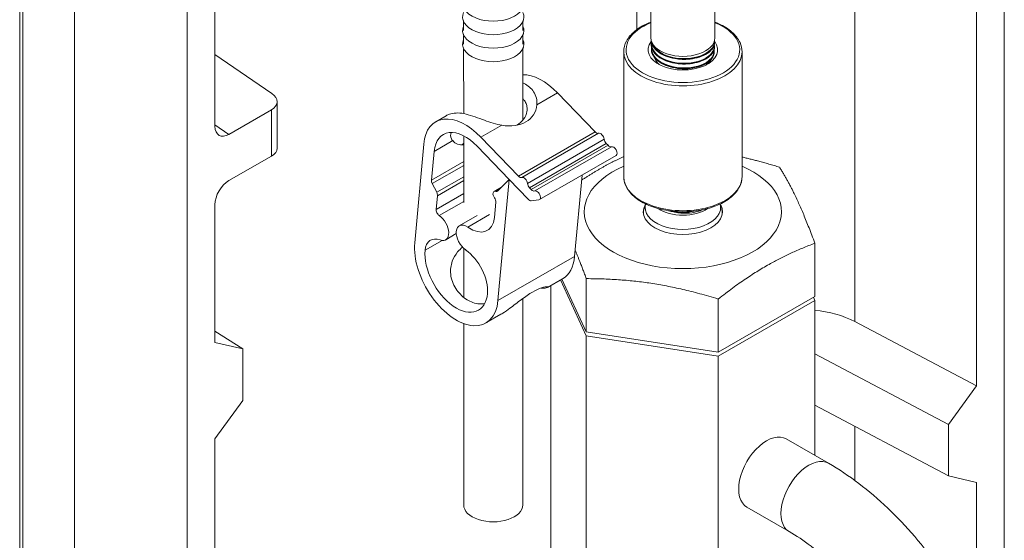
# Model space of a CAD drawing. Units: inches. Extents: x -639 to 622, y -2683 to -1715.
# Drawn here: x -135 to -129, y -2145 to -2142 of the extents above; entities that cross this region are included whole.
import ezdxf

# ---------------------------------------------------------------- set-up
doc = ezdxf.new("R2010")
doc.units = ezdxf.units.IN
doc.header["$MEASUREMENT"] = 0
doc.layers.get('0').update_dxf_attribs({"lineweight": 0})
doc.layers.add('Visible (ANSI)', color=7, linetype='Continuous', lineweight=0)

# ---------------------------------------------------------------- blocks, each defined once
blk = doc.blocks.new('#24-Pedestal_Sheet_ped iso left')
at = {"color": 0}
for p, q in [((0.1429, 28.0342), (0.1426, 35.7907)), ((5.3233, 28.9723), (5.323, 35.1077)), ((-0.5702, 28.4513), (-0.5704, 34.8361)), ((-0.8985, 27.4877), (-0.8988, 34.6915)), ((-0.9177, 27.0645), (-0.918, 34.6169)), ((2.9933, 32.9783), (2.9933, 34.2785)), ((3.0833, 32.9259), (3.0833, 34.2306)), ((3.4883, 32.926), (3.4883, 34.2306)), ((4.3761, 31.1265), (4.376, 33.523)), ((0.3197, 32.3652), (0.3197, 33.4434)), ((5.1463, 30.719), (5.1462, 33.1684)), ((1.8989, 33.0181), (1.8925, 33.0398)), ((1.8962, 33.0272), (1.8962, 32.9729)), ((2.2686, 33.0181), (2.275, 33.0398)), ((2.2712, 33.0272), (2.2712, 32.9729)), ((1.8989, 32.9324), (1.8925, 32.954)), ((1.8962, 32.9414), (1.8962, 32.8872)), ((2.2686, 32.9324), (2.275, 32.954)), ((2.2712, 32.9414), (2.2712, 32.8872)), ((3.0838, 32.9124), (3.0838, 32.9128)), ((3.4873, 32.8975), (3.4873, 32.8979)), ((1.8989, 32.8466), (1.8925, 32.8683)), ((1.8962, 32.8557), (1.8963, 32.4459)), ((2.2686, 32.8467), (2.275, 32.8683)), ((2.2712, 32.8557), (2.2713, 32.4043)), ((2.9109, 32.0463), (2.9109, 32.8382)), ((3.085, 32.8822), (3.085, 32.8826)), ((3.0861, 32.8519), (3.0861, 32.8523)), ((3.485, 32.837), (3.485, 32.8374)), ((3.4862, 32.8673), (3.4862, 32.8677)), ((3.6609, 32.0463), (3.6609, 32.8383)), ((0.6812, 32.5739), (0.3197, 32.8208)), ((0.7141, 32.2263), (0.7141, 32.5222)), ((2.4918, 32.5772), (2.3604, 32.5013)), ((2.4918, 32.5772), (2.7293, 32.3301)), ((0.408, 32.3143), (0.6775, 32.4699)), ((0.6775, 32.4699), (0.6775, 32.1766)), ((1.7195, 32.3941), (1.7858, 32.4324)), ((0.408, 32.3143), (0.3197, 32.3746)), ((2.1372, 32.3724), (2.0057, 32.2965)), ((2.7293, 32.3301), (2.2431, 32.0494)), ((1.7091, 32.2065), (1.8267, 32.2744)), ((1.8963, 32.3048), (1.8963, 31.8816)), ((2.2431, 32.0494), (2.0057, 32.2965)), ((2.265, 32.0404), (2.7511, 32.3211)), ((2.7867, 32.2842), (2.3005, 32.0035)), ((1.6431, 32.2523), (1.5857, 31.6254)), ((1.6924, 32.0236), (1.7091, 32.2065)), ((1.981, 32.2397), (2.1839, 32.0286)), ((2.3142, 31.9755), (2.8003, 32.2562)), ((2.8113, 32.2448), (2.3252, 31.9641)), ((2.347, 31.9551), (2.8332, 32.2358)), ((2.8003, 32.2562), (2.8113, 32.2448)), ((0.6775, 32.1766), (0.408, 32.021)), ((2.3763, 31.9), (2.8625, 32.1807)), ((1.8963, 32.1414), (1.6924, 32.0236)), ((1.6972, 32.0021), (1.8963, 32.117)), ((1.8963, 32.0452), (1.7252, 31.9465)), ((1.7301, 31.9249), (1.8963, 32.0209)), ((2.1839, 32.0286), (2.1123, 31.9552)), ((2.1134, 31.2595), (2.1839, 32.0286)), ((2.1839, 32.0286), (2.3053, 31.9023)), ((2.6468, 32.0562), (2.5995, 31.5402)), ((1.6972, 32.0021), (1.7252, 31.9465)), ((2.0886, 31.952), (2.1359, 31.9793)), ((2.1236, 31.9667), (2.0993, 31.9527)), ((2.3252, 31.9641), (2.3142, 31.9755)), ((1.8963, 31.939), (1.7222, 31.8385)), ((1.7301, 31.9249), (1.7222, 31.8385)), ((2.325, 31.8928), (2.3722, 31.8987)), ((0.3198, 30.994), (0.3197, 31.8681)), ((1.7419, 31.7991), (1.8963, 31.8882)), ((2.1004, 31.8832), (2.0916, 31.7875)), ((1.8687, 31.7342), (1.9822, 31.7998)), ((1.9222, 31.7254), (2.0608, 31.8054)), ((1.7822, 31.6456), (1.8496, 31.6845)), ((1.759, 31.6416), (1.6517, 31.5796)), ((1.8963, 31.591), (1.8963, 31.2806)), ((4.1224, 31.2858), (4.1224, 31.6231)), ((2.1134, 31.2595), (2.5995, 31.5402)), ((2.4277, 31.3432), (2.5232, 31.3984)), ((2.5185, 31.3957), (2.6735, 31.0616)), ((2.6735, 31.0616), (2.6735, 31.399)), ((2.4495, 29.683), (2.4494, 31.3558)), ((2.5095, 31.3905), (2.6735, 31.0371)), ((2.2713, 31.2733), (2.2714, 29.9642)), ((3.5101, 30.9322), (3.51, 31.2696)), ((3.5101, 30.9322), (4.1224, 31.2858)), ((4.1224, 31.2613), (4.1135, 31.2806)), ((3.5101, 30.9077), (4.1224, 31.2613)), ((4.1225, 30.2778), (4.1224, 31.2613)), ((2.0371, 31.1177), (2.1326, 31.1728)), ((1.8963, 31.1141), (1.8964, 29.9642)), ((4.3761, 31.1265), (5.1463, 30.719)), ((0.4967, 30.9533), (0.3198, 31.0648)), ((2.6735, 31.0616), (3.5101, 30.9322)), ((2.6736, 29.2), (2.6735, 31.0371)), ((2.6735, 31.0371), (3.5101, 30.9077)), ((0.3198, 30.994), (0.4967, 30.9533)), ((0.4967, 30.9533), (0.4967, 30.6267)), ((3.5101, 29.0706), (3.5101, 30.9077)), ((4.9693, 30.474), (4.1224, 30.922)), ((4.9693, 30.474), (5.1463, 30.719)), ((0.4967, 30.6267), (0.3198, 30.3817)), ((4.9693, 30.1474), (4.1225, 30.5954)), ((4.3761, 30.1183), (4.3761, 30.4612)), ((4.9693, 30.1474), (4.9693, 30.474)), ((0.3199, 27.9322), (0.3198, 30.3817)), ((3.9413, 30.3824), (4.209, 30.2278)), ((5.1463, 30.1066), (4.9693, 30.1474)), ((5.1463, 29.2513), (5.1463, 30.1066)), ((3.6913, 29.9494), (3.959, 29.7948))]:
    blk.add_line(p, q, dxfattribs=at)
for centre, major_axis, ratio, start_param, end_param in [((2.0837, 33.1444), (-0.194, 0), 0.577379, 6.023594, 9.68437), ((2.0837, 33.0586), (-0.194, 0), 0.577379, 6.023594, 9.68437), ((3.2859, 32.8505), (-0.36, 0), 0.577379, 5.309795, 10.398168), ((2.0837, 32.9729), (-0.194, 0), 0.577379, 6.023594, 9.68437), ((2.0837, 32.8872), (-0.194, 0), 0.577379, 6.023594, 9.68437), ((3.2859, 32.8505), (-0.221, 0), 0.577379, 5.85571, 9.848624), ((3.2858, 32.926), (-0.2025, 0), 0.577379, 0, 3.141593), ((1.907, 32.0693), (-0.1875, 0.3248), 0.577322, 5.116261, 6.968397), ((2.0448, 32.5666), (-0.2366, 0.1482), 0.687583, 2.797639, 3.087584), ((0.4082, 32.4165), (-0.0626, -0.1085), 0.576253, 5.498787, 7.067681), ((0.5891, 32.2232), (0.125, 0.0045), 0.551667, 5.477768, 6.263191), ((1.8972, 32.5125), (-0.1133, -0.2861), 0.482419, 0.619413, 0.681968), ((3.2859, 31.8234), (-0.625, 0), 0.577379, 5.35589, 10.352073), ((0.4082, 31.919), (-0.0625, -0.1083), 0.57845, 3.927991, 5.496885), ((1.7143, 32.0084), (0.0156, -0.0271), 0.577322, 3.826804, 4.612202), ((2.2514, 32.0684), (0.0156, -0.0271), 0.577322, 5.116261, 6.163459), ((2.2787, 32.0125), (-0.0156, 0.0271), 0.577322, 4.069064, 6.163459), ((3.2859, 32.0463), (-0.375, 0), 0.577379, 0, 3.141593), ((2.3224, 31.9944), (0.0156, -0.0271), 0.577322, 4.069064, 5.116261), ((2.3334, 31.983), (0.0156, -0.0271), 0.577322, 5.116261, 6.163459), ((2.3607, 31.9271), (0.0156, -0.0271), 0.577322, 6.043557, 9.305052), ((2.0784, 31.8985), (-0.0156, 0.0271), 0.577322, 3.826804, 4.874002), ((2.0944, 31.9804), (0.0156, -0.0271), 0.577322, 5.722064, 6.444798), ((1.7441, 31.8232), (0.0156, -0.0271), 0.577322, 3.826804, 5.397601), ((1.9156, 31.6531), (-0.0469, 0.0812), 0.577322, 5.397601, 8.539193), ((1.7689, 31.4983), (-0.0833, 0.1443), 0.577322, 5.681395, 6.968397), ((1.8496, 31.4424), (0.1875, -0.3248), 0.577322, 3.826804, 6.968397), ((3.8163, 30.1659), (0.125, 0.2165), 0.57735, 0, 3.141593), ((4.084, 30.0113), (0.125, 0.2165), 0.57735, 0, 3.141593)]:
    blk.add_ellipse(centre, major_axis=major_axis, ratio=ratio, start_param=start_param, end_param=end_param, dxfattribs=at)
at = {"color": 0, "extrusion": (0, 0, -1)}
for centre, major_axis, ratio, start_param, end_param in [((3.2859, 32.8383), (0.375, 0), 0.577379, 0, 3.141593), ((2.3931, 32.35), (-0.1875, 0.3248), 0.577322, 0.307907, 1.166924), ((0.5891, 32.5253), (-0.125, 0.0049), 0.601986, 2.376045, 3.903208), ((2.1035, 32.588), (-0.2366, 0.1482), 0.687583, 2.807896, 4.174397), ((1.907, 32.0693), (-0.1406, 0.2436), 0.577322, 5.597974, 7.450109), ((2.7375, 32.3491), (0.0156, -0.0271), 0.577322, 0.119726, 1.166924), ((1.9698, 32.5391), (0.1133, 0.2861), 0.482419, 2.878808, 3.383911), ((2.7648, 32.2932), (-0.0156, 0.0271), 0.577322, 0.119726, 2.214122), ((2.8085, 32.2751), (-0.0156, 0.0271), 0.577322, 4.308517, 5.355714), ((2.8195, 32.2637), (0.0156, -0.0271), 0.577322, 0.119726, 1.166924), ((2.8468, 32.2078), (-0.0156, 0.0271), 0.577322, 0.119726, 3.141593), ((1.7081, 31.9402), (0.0156, -0.0271), 0.577322, 4.812575, 5.597974), ((2.1042, 31.925), (-0.0156, 0.0271), 0.577322, 4.550776, 6.844307), ((2.3135, 31.9213), (0.0156, -0.0271), 0.577322, 0.239629, 1.166924), ((3.2859, 31.8234), (0.251, 0), 0.577379, 5.980855, 9.727108), ((3.2859, 31.8496), (0.2394, 0), 0.577379, 6.115328, 9.592636), ((3.2859, 31.9181), (-0.2025, 0), 0.577379, 3.835562, 5.589216), ((1.7353, 31.7268), (0.0469, -0.0812), 0.577322, 4.027177, 6.884976), ((1.9377, 31.8942), (0.1094, -0.1894), 0.577322, 5.597974, 7.16877), ((1.8496, 31.4424), (0.1406, -0.2436), 0.577322, 5.597974, 8.739566), ((1.8935, 31.4119), (0.1094, -0.1894), 0.577322, 4.027177, 5.597974), ((2.3357, 31.7231), (0.1875, -0.3248), 0.577322, 5.597974, 6.283185), ((3.7005, 30.1292), (-0.7723, -0.9327), 0.681123, 2.694754, 3.000944), ((2.0839, 29.9642), (0.1875, 0), 0.577379, 0, 3.141593)]:
    blk.add_ellipse(centre, major_axis=major_axis, ratio=ratio, start_param=start_param, end_param=end_param, dxfattribs=at)
at = {"color": 0}
for points, knots in [([(2.9109, 32.8382), (2.9109, 32.8614), (2.9169, 32.8845), (2.9403, 32.9287), (2.9582, 32.9498), (3.0043, 32.9881), (3.0331, 33.0051), (3.0714, 33.0215), (3.0773, 33.0239), (3.0833, 33.0262)], [0.3507675, 0.3507675, 0.3507675, 0.3507675, 0.6475407, 0.6475407, 0.9584874, 0.9584874, 1.283566, 1.283566, 1.3418716, 1.3418716, 1.3418716, 1.3418716]), ([(3.4883, 33.0262), (3.4972, 33.0229), (3.5058, 33.0193), (3.5462, 33.001), (3.5743, 32.9834), (3.6197, 32.9433), (3.6371, 32.9208), (3.6564, 32.878), (3.6609, 32.8581), (3.6609, 32.8383)], [2.5012561, 2.5012561, 2.5012561, 2.5012561, 2.5864676, 2.5864676, 2.9132012, 2.9132012, 3.237673, 3.237673, 3.4923602, 3.4923602, 3.4923602, 3.4923602]), ([(3.0838, 32.9182), (3.0835, 32.9104), (3.0845, 32.9025), (3.0913, 32.8792), (3.1008, 32.8642), (3.1288, 32.8373), (3.1471, 32.8255), (3.1899, 32.8066), (3.2141, 32.7997), (3.2653, 32.7915), (3.2918, 32.7904), (3.3437, 32.7939), (3.3686, 32.7986), (3.4134, 32.8132), (3.433, 32.823), (3.464, 32.8462), (3.4752, 32.8595), (3.4858, 32.8831), (3.4877, 32.8929), (3.4873, 32.9027)], [1.10563, 1.10563, 1.10563, 1.10563, 1.205339, 1.205339, 1.405985, 1.405985, 1.606561, 1.606561, 1.807068, 1.807068, 2.007504, 2.007504, 2.207872, 2.207872, 2.408169, 2.408169, 2.608397, 2.608397, 2.744028, 2.744028, 2.744028, 2.744028]), ([(3.4873, 32.8975), (3.4872, 32.8938), (3.4867, 32.89), (3.4826, 32.8719), (3.4744, 32.8579), (3.4487, 32.8328), (3.4314, 32.8217), (3.3902, 32.8042), (3.3666, 32.7978), (3.3161, 32.7907), (3.2897, 32.79), (3.2374, 32.7946), (3.2121, 32.7998), (3.1659, 32.8156), (3.1455, 32.826), (3.1123, 32.8509), (3.0999, 32.865), (3.0871, 32.8907), (3.0842, 32.9015), (3.0838, 32.9124)], [30.4727, 30.4727, 30.4727, 30.4727, 30.524532, 30.524532, 30.724457, 30.724457, 30.924452, 30.924452, 31.124516, 31.124516, 31.32465, 31.32465, 31.524853, 31.524853, 31.725126, 31.725126, 31.925469, 31.925469, 32.063976, 32.063976, 32.063976, 32.063976]), ([(3.4869, 32.8927), (3.4855, 32.8807), (3.4806, 32.8687), (3.4648, 32.8467), (3.4537, 32.8364), (3.4263, 32.8185), (3.4097, 32.8106), (3.3731, 32.7985), (3.3527, 32.7942), (3.3108, 32.7895), (3.2889, 32.7891), (3.2462, 32.7924), (3.2249, 32.7961), (3.1856, 32.807), (3.167, 32.8145), (3.135, 32.8322), (3.1211, 32.8427), (3.0996, 32.8657), (3.0918, 32.8785), (3.086, 32.8965), (3.0849, 32.9016), (3.0843, 32.9067)], [0, 0, 0, 0, 0.16022, 0.16022, 0.319817, 0.319817, 0.483444, 0.483444, 0.647437, 0.647437, 0.810994, 0.810994, 0.974367, 0.974367, 1.137895, 1.137895, 1.301852, 1.301852, 1.46601, 1.46601, 1.529021, 1.529021, 1.529021, 1.529021]), ([(3.0873, 32.8937), (3.0857, 32.8743), (3.0917, 32.8547), (3.1053, 32.8371), (3.1315, 32.8032), (3.1851, 32.7772), (3.2457, 32.7686), (3.3062, 32.7599), (3.3722, 32.7687), (3.4182, 32.791), (3.463, 32.8126), (3.4878, 32.8465), (3.484, 32.8796)], [8.436666, 8.436666, 8.436666, 8.436666, 8.922426, 8.922426, 8.922426, 9.854542, 9.854542, 9.854542, 10.786658, 10.786658, 10.786658, 11.693081, 11.693081, 11.693081, 11.693081]), ([(3.0868, 32.9045), (3.0874, 32.9012), (3.0882, 32.898), (3.0893, 32.8947), (3.1013, 32.858), (3.1435, 32.8251), (3.1997, 32.8082), (3.2558, 32.7913), (3.3246, 32.7907), (3.3794, 32.806), (3.4343, 32.8213), (3.474, 32.8521), (3.4833, 32.8861), (3.4852, 32.8928), (3.4858, 32.8996), (3.4853, 32.9063)], [2.315602, 2.315602, 2.315602, 2.315602, 2.397615, 2.397615, 2.397615, 3.329731, 3.329731, 3.329731, 4.261847, 4.261847, 4.261847, 5.193963, 5.193963, 5.193963, 5.378053, 5.378053, 5.378053, 5.378053]), ([(3.4866, 32.9104), (3.4868, 32.909), (3.487, 32.9076), (3.4872, 32.9051), (3.4873, 32.9039), (3.4873, 32.9027)], [1.53585888, 1.53585888, 1.53585888, 1.53585888, 1.5543902, 1.5543902, 1.56999903, 1.56999903, 1.56999903, 1.56999903]), ([(3.085, 32.8882), (3.0847, 32.8823), (3.0852, 32.8764), (3.0896, 32.855), (3.0979, 32.8398), (3.1235, 32.8123), (3.1407, 32.8), (3.1817, 32.7801), (3.2052, 32.7725), (3.2554, 32.7629), (3.2817, 32.761), (3.3337, 32.763), (3.3588, 32.767), (3.4047, 32.7802), (3.425, 32.7893), (3.4579, 32.8115), (3.4702, 32.8243), (3.4838, 32.8492), (3.4866, 32.8608), (3.4862, 32.8724)], [4.332488, 4.332488, 4.332488, 4.332488, 4.407309, 4.407309, 4.60684, 4.60684, 4.806301, 4.806301, 5.005692, 5.005692, 5.205014, 5.205014, 5.404266, 5.404266, 5.603448, 5.603448, 5.80256, 5.80256, 5.962889, 5.962889, 5.962889, 5.962889]), ([(3.4862, 32.8673), (3.4859, 32.8617), (3.485, 32.8561), (3.4788, 32.8364), (3.4693, 32.8228), (3.4415, 32.7986), (3.4234, 32.7881), (3.3809, 32.7718), (3.3568, 32.7662), (3.3059, 32.7606), (3.2796, 32.7607), (3.228, 32.7667), (3.2032, 32.7726), (3.1586, 32.7896), (3.1392, 32.8006), (3.1083, 32.8262), (3.0971, 32.8406), (3.0873, 32.8646), (3.0853, 32.8733), (3.085, 32.8822)], [27.25822, 27.25822, 27.25822, 27.25822, 27.335199, 27.335199, 27.53401, 27.53401, 27.732891, 27.732891, 27.931842, 27.931842, 28.130862, 28.130862, 28.329951, 28.329951, 28.529111, 28.529111, 28.728339, 28.728339, 28.840556, 28.840556, 28.840556, 28.840556]), ([(3.4858, 32.8625), (3.4844, 32.8505), (3.4795, 32.8386), (3.4637, 32.8168), (3.4527, 32.8065), (3.4256, 32.7887), (3.409, 32.7809), (3.3726, 32.7689), (3.3523, 32.7645), (3.3107, 32.7599), (3.2889, 32.7595), (3.2464, 32.7628), (3.2253, 32.7664), (3.1861, 32.7773), (3.1677, 32.7847), (3.1359, 32.8024), (3.1221, 32.8129), (3.1007, 32.8357), (3.0929, 32.8484), (3.0871, 32.8664), (3.086, 32.8714), (3.0854, 32.8765)], [0, 0, 0, 0, 0.159264, 0.159264, 0.317922, 0.317922, 0.480612, 0.480612, 0.643669, 0.643669, 0.806289, 0.806289, 0.968725, 0.968725, 1.131316, 1.131316, 1.294336, 1.294336, 1.457557, 1.457557, 1.520212, 1.520212, 1.520212, 1.520212]), ([(3.0861, 32.8579), (3.086, 32.8541), (3.0861, 32.8502), (3.0885, 32.8307), (3.0954, 32.8155), (3.1186, 32.7873), (3.1347, 32.7747), (3.1738, 32.7537), (3.1965, 32.7455), (3.2457, 32.7345), (3.2717, 32.7319), (3.3236, 32.7324), (3.349, 32.7356), (3.3958, 32.7474), (3.4168, 32.7559), (3.4514, 32.777), (3.4648, 32.7893), (3.4817, 32.8154), (3.4855, 32.8288), (3.485, 32.8421)], [7.542417, 7.542417, 7.542417, 7.542417, 7.591435, 7.591435, 7.78985, 7.78985, 7.988196, 7.988196, 8.186472, 8.186472, 8.384678, 8.384678, 8.582814, 8.582814, 8.780881, 8.780881, 8.978878, 8.978878, 9.163565, 9.163565, 9.163565, 9.163565]), ([(3.485, 32.837), (3.4847, 32.8297), (3.4831, 32.8223), (3.4744, 32.8011), (3.4638, 32.7879), (3.434, 32.7646), (3.4151, 32.7547), (3.3714, 32.7398), (3.347, 32.7349), (3.2958, 32.7308), (3.2696, 32.7316), (3.2188, 32.7391), (3.1946, 32.7457), (3.1517, 32.7639), (3.1333, 32.7753), (3.1047, 32.8016), (3.0948, 32.8163), (3.0876, 32.8384), (3.0864, 32.8451), (3.0861, 32.8519)], [24.061851, 24.061851, 24.061851, 24.061851, 24.163688, 24.163688, 24.361385, 24.361385, 24.559152, 24.559152, 24.756989, 24.756989, 24.954895, 24.954895, 25.152871, 25.152871, 25.350916, 25.350916, 25.549031, 25.549031, 25.635251, 25.635251, 25.635251, 25.635251]), ([(3.0883, 32.8635), (3.0862, 32.8346), (3.1015, 32.8053), (3.1316, 32.7825), (3.1701, 32.7534), (3.232, 32.7357), (3.2934, 32.7355), (3.3548, 32.7354), (3.4142, 32.7529), (3.4488, 32.7807), (3.4736, 32.8005), (3.4852, 32.8252), (3.4826, 32.8493)], [14.719228, 14.719228, 14.719228, 14.719228, 15.447237, 15.447237, 15.447237, 16.379352, 16.379352, 16.379352, 17.311468, 17.311468, 17.311468, 17.977028, 17.977028, 17.977028, 17.977028]), ([(3.4846, 32.8323), (3.4832, 32.8204), (3.4784, 32.8085), (3.4627, 32.7868), (3.4517, 32.7767), (3.4248, 32.7589), (3.4083, 32.7511), (3.3721, 32.7392), (3.3519, 32.7349), (3.3106, 32.7303), (3.2889, 32.7299), (3.2467, 32.7331), (3.2256, 32.7368), (3.1867, 32.7477), (3.1684, 32.755), (3.1367, 32.7726), (3.123, 32.783), (3.1018, 32.8057), (3.0941, 32.8183), (3.0883, 32.8362), (3.0872, 32.8412), (3.0866, 32.8463)], [0, 0, 0, 0, 0.158308, 0.158308, 0.316028, 0.316028, 0.47778, 0.47778, 0.639901, 0.639901, 0.801584, 0.801584, 0.963083, 0.963083, 1.124738, 1.124738, 1.286821, 1.286821, 1.449105, 1.449105, 1.511403, 1.511403, 1.511403, 1.511403]), ([(3.1438, 32.7528), (3.1412, 32.7546), (3.1388, 32.7564), (3.1244, 32.768), (3.1154, 32.779), (3.1082, 32.7944), (3.1069, 32.7982), (3.1059, 32.8019)], [-0.8265778, -0.8265778, -0.8265778, -0.8265778, -0.8014886, -0.8014886, -0.6665655, -0.6665655, -0.6223173, -0.6223173, -0.6223173, -0.6223173]), ([(3.4734, 32.8019), (3.4728, 32.8004), (3.4721, 32.7989), (3.4651, 32.7851), (3.4555, 32.7735), (3.439, 32.76), (3.435, 32.757), (3.4307, 32.7541)], [-1.5816064, -1.5816064, -1.5816064, -1.5816064, -1.5675191, -1.5675191, -1.4519319, -1.4519319, -1.4177827, -1.4177827, -1.4177827, -1.4177827]), ([(3.2474, 32.7633), (3.253, 32.7624), (3.2586, 32.7617), (3.2643, 32.7611), (3.2894, 32.7586), (3.3151, 32.7596), (3.3392, 32.7634)], [16.1190036, 16.1190036, 16.1190036, 16.1190036, 16.2172765, 16.2172765, 16.2172765, 16.6528924, 16.6528924, 16.6528924, 16.6528924]), ([(2.2712, 32.6407), (2.2953, 32.6304), (2.3177, 32.614), (2.3421, 32.5819), (2.3495, 32.5686), (2.359, 32.5399), (2.3612, 32.5246), (2.3608, 32.5074), (2.3607, 32.5043), (2.3604, 32.5013)], [0.4437606, 0.4437606, 0.4437606, 0.4437606, 0.7210281, 0.7210281, 0.8623417, 0.8623417, 1.0036553, 1.0036553, 1.0337628, 1.0337628, 1.0337628, 1.0337628]), ([(2.2756, 32.4098), (2.2756, 32.4098), (2.2756, 32.4098), (2.2871, 32.4253), (2.2944, 32.4428), (2.2987, 32.4688), (2.2989, 32.4792), (2.296, 32.499), (2.2929, 32.5083), (2.2844, 32.5248), (2.2783, 32.5326), (2.2712, 32.5391)], [1.2456052, 1.2456052, 1.2456052, 1.2456052, 1.2459088, 1.2459088, 1.4259199, 1.4259199, 1.5303746, 1.5303746, 1.6348293, 1.6348293, 1.7532779, 1.7532779, 1.7532779, 1.7532779]), ([(2.1372, 32.3724), (2.1333, 32.3731), (2.1294, 32.3738), (2.1077, 32.3782), (2.0881, 32.3835), (2.0499, 32.3956), (2.0312, 32.4024), (1.9725, 32.4239), (1.9332, 32.4387), (1.8628, 32.4524), (1.8314, 32.451), (1.7987, 32.4391), (1.7921, 32.436), (1.7858, 32.4323)], [1.878429, 1.878429, 1.878429, 1.878429, 1.908537, 1.908537, 2.04985, 2.04985, 2.191164, 2.191164, 2.551678, 2.551678, 2.912192, 2.912192, 3.006208, 3.006208, 3.006208, 3.006208]), ([(1.8267, 32.2744), (1.8234, 32.2783), (1.8207, 32.2824), (1.8127, 32.2987), (1.8121, 32.3131), (1.8168, 32.3261)], [-0.5652296, -0.5652296, -0.5652296, -0.5652296, -0.4969659, -0.4969659, -0.2865132, -0.2865132, -0.2865132, -0.2865132]), ([(3.6609, 32.0463), (3.6609, 32.0232), (3.6548, 32.0001), (3.6314, 31.9559), (3.6136, 31.9348), (3.5674, 31.8965), (3.5387, 31.8794), (3.4736, 31.8516), (3.4372, 31.8408), (3.3607, 31.8266), (3.3207, 31.8231), (3.2407, 31.8238), (3.2009, 31.8279), (3.1252, 31.8433), (3.0895, 31.8546), (3.0256, 31.8835), (2.9975, 31.9011), (2.952, 31.9412), (2.9347, 31.9637), (2.9153, 32.0066), (2.9109, 32.0264), (2.9109, 32.0463)], [3.49236, 3.49236, 3.49236, 3.49236, 3.789133, 3.789133, 4.10008, 4.10008, 4.425159, 4.425159, 4.751826, 4.751826, 5.077365, 5.077365, 5.402437, 5.402437, 5.72806, 5.72806, 6.054794, 6.054794, 6.379266, 6.379266, 6.633953, 6.633953, 6.633953, 6.633953]), ([(3.0359, 31.8104), (3.036, 31.8158), (3.0363, 31.8213), (3.0376, 31.8327), (3.0385, 31.8386), (3.0411, 31.8503), (3.0427, 31.856), (3.0458, 31.8655), (3.0473, 31.8693), (3.0489, 31.8731)], [2.2130873, 2.2130873, 2.2130873, 2.2130873, 2.2696704, 2.2696704, 2.3329234, 2.3329234, 2.3961764, 2.3961764, 2.4413027, 2.4413027, 2.4413027, 2.4413027]), ([(3.41, 31.8359), (3.4003, 31.8316), (3.3898, 31.8278), (3.3573, 31.8186), (3.3339, 31.8149), (3.2976, 31.8135), (3.285, 31.8138), (3.2604, 31.8158), (3.2484, 31.8175), (3.2369, 31.82)], [0.4816707, 0.4816707, 0.4816707, 0.4816707, 0.5757259, 0.5757259, 0.758514, 0.758514, 0.8540174, 0.8540174, 0.9482138, 0.9482138, 0.9482138, 0.9482138]), ([(3.5229, 31.8731), (3.5245, 31.8694), (3.5259, 31.8655), (3.5291, 31.856), (3.5307, 31.8503), (3.5333, 31.8386), (3.5342, 31.8327), (3.5355, 31.8213), (3.5358, 31.8158), (3.5359, 31.8104)], [5.1131249, 5.1131249, 5.1131249, 5.1131249, 5.1582512, 5.1582512, 5.2215042, 5.2215042, 5.2847572, 5.2847572, 5.3413403, 5.3413403, 5.3413403, 5.3413403]), ([(3.3438, 31.8261), (3.3425, 31.8258), (3.3411, 31.8255), (3.3191, 31.8214), (3.2973, 31.8195), (3.2544, 31.8197), (3.2329, 31.8218), (3.2068, 31.827), (3.2006, 31.8284), (3.1947, 31.83)], [0.6375425, 0.6375425, 0.6375425, 0.6375425, 0.6481133, 0.6481133, 0.8116875, 0.8116875, 0.9750296, 0.9750296, 1.0257388, 1.0257388, 1.0257388, 1.0257388]), ([(3.2071, 31.8283), (3.223, 31.8249), (3.2398, 31.8226), (3.2812, 31.8201), (3.3059, 31.8213), (3.3298, 31.8249)], [1.8750383, 1.8750383, 1.8750383, 1.8750383, 2.0075075, 2.0075075, 2.1943706, 2.1943706, 2.1943706, 2.1943706]), ([(3.3248, 31.8246), (3.3105, 31.8226), (3.296, 31.8216), (3.2575, 31.8211), (3.2339, 31.8233), (3.2117, 31.8278)], [31.0134392, 31.0134392, 31.0134392, 31.0134392, 31.1245047, 31.1245047, 31.3065931, 31.3065931, 31.3065931, 31.3065931]), ([(2.0291, 31.2401), (2.0145, 31.2382), (1.9999, 31.2381), (1.9583, 31.2439), (1.9318, 31.2552), (1.8859, 31.2871), (1.8634, 31.3096), (1.829, 31.3638), (1.8173, 31.3955), (1.8127, 31.44), (1.8127, 31.4545), (1.8162, 31.483), (1.8197, 31.4969), (1.8317, 31.5302), (1.8436, 31.551), (1.8678, 31.5797), (1.8785, 31.5897), (1.8894, 31.5979)], [1.753481, 1.753481, 1.753481, 1.753481, 1.883312, 1.883312, 2.131795, 2.131795, 2.380278, 2.380278, 2.628761, 2.628761, 2.733216, 2.733216, 2.83767, 2.83767, 3.017682, 3.017682, 3.136153, 3.136153, 3.136153, 3.136153]), ([(2.1326, 31.1728), (2.1363, 31.175), (2.1401, 31.1772), (2.1594, 31.1892), (2.1752, 31.2004), (2.2133, 31.2288), (2.2384, 31.2488), (2.2875, 31.2853), (2.3116, 31.3017), (2.3535, 31.326), (2.3742, 31.3354), (2.4072, 31.3463), (2.4193, 31.3477), (2.4287, 31.3468), (2.4303, 31.3456), (2.4278, 31.3429), (2.4238, 31.3413), (2.4109, 31.339), (2.3999, 31.3385), (2.3865, 31.3395)], [0.828139, 0.828139, 0.828139, 0.828139, 0.862342, 0.862342, 1.003655, 1.003655, 1.229876, 1.229876, 1.456096, 1.456096, 1.682316, 1.682316, 1.908537, 1.908537, 2.04985, 2.04985, 2.191164, 2.191164, 2.37956, 2.37956, 2.37956, 2.37956]), ([(4.209, 30.2278), (4.2744, 30.1901), (4.3386, 30.1471), (4.4639, 30.0518), (4.5251, 29.9995), (4.6434, 29.8868), (4.7006, 29.8264), (4.8101, 29.6988), (4.8624, 29.6316), (4.9611, 29.4918), (5.0075, 29.4192), (5.0506, 29.3446)], [3.1415927, 3.1415927, 3.1415927, 3.1415927, 3.2986723, 3.2986723, 3.4557519, 3.4557519, 3.6128316, 3.6128316, 3.7699112, 3.7699112, 3.9269908, 3.9269908, 3.9269908, 3.9269908]), ([(3.959, 29.7948), (4.0048, 29.7684), (4.0516, 29.7372), (4.1457, 29.6657), (4.1929, 29.6254), (4.2859, 29.5369), (4.3316, 29.4886), (4.4201, 29.3855), (4.4628, 29.3306), (4.5438, 29.2159), (4.5821, 29.1561), (4.6176, 29.0946)], [3.1415927, 3.1415927, 3.1415927, 3.1415927, 3.2986723, 3.2986723, 3.4557519, 3.4557519, 3.6128316, 3.6128316, 3.7699112, 3.7699112, 3.9269908, 3.9269908, 3.9269908, 3.9269908])]:
    blk.add_open_spline(points, degree=3, knots=knots, dxfattribs=at)
for points in [[(3.085, 32.8882), (3.0851, 32.8913), (3.0854, 32.8944), (3.0859, 32.8975)], [(3.0861, 32.8579), (3.0862, 32.861), (3.0866, 32.8641), (3.0871, 32.8672)], [(3.4838, 32.8524), (3.4845, 32.849), (3.4849, 32.8456), (3.485, 32.8421)], [(3.4849, 32.8826), (3.4856, 32.8792), (3.486, 32.8758), (3.4862, 32.8724)], [(3.2472, 32.7931), (3.2776, 32.7884), (3.3099, 32.7882), (3.3396, 32.7928)], [(3.2478, 32.7339), (3.2779, 32.7292), (3.3097, 32.7289), (3.339, 32.7335)], [(3.2369, 31.82), (3.2306, 31.8213), (3.2221, 31.8231), (3.2124, 31.8259)], [(3.2369, 31.82), (3.275, 31.8147), (3.3168, 31.8175), (3.3535, 31.8272)]]:
    blk.add_open_spline(points, degree=3, dxfattribs=at)
for points, weights in [([(2.6438, 32.0235), (2.776, 32.1111), (2.9109, 32.1732)], [1.07156480794, 1.09952711843, 1.06105028027]), ([(3.6609, 32.1702), (3.7728, 32.1446), (3.8983, 32.1061)], [1.06695794586, 1.04764475089, 1.00555349947]), ([(3.8983, 32.1061), (4.0103, 31.9283), (4.1224, 31.6231)], [1.00555349947, 1.1611131672, 1.00555349947]), ([(4.1224, 31.6231), (3.8162, 31.51), (3.51, 31.2696)], [1.00555349947, 1.1611131672, 1.00555349947]), ([(2.6735, 31.399), (2.6362, 31.5006), (2.6032, 31.5797)], [1.00555349947, 1.0525053847, 1.07111471098]), ([(3.51, 31.2696), (3.0918, 31.3979), (2.6735, 31.399)], [1.00555349947, 1.1611131672, 1.00555349947])]:
    blk.add_rational_spline(points, weights, degree=2, dxfattribs=at)

msp = doc.modelspace()

# ---------------------------------------------------------------- block references
at = {"layer": 'Visible (ANSI)'}
msp.add_blockref('#24-Pedestal_Sheet_ped iso left', (-133.9877, -2175.1299), dxfattribs=at)

doc.saveas('drawing.dxf')
